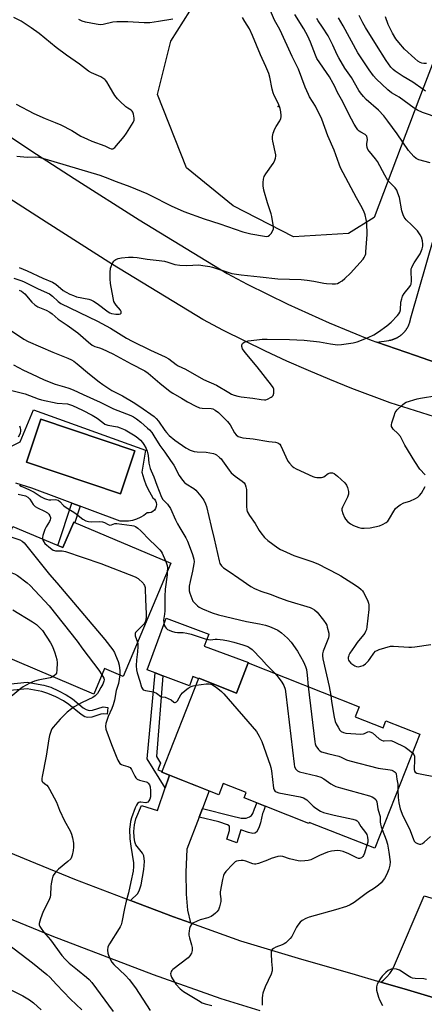
# Model space of a CAD drawing. Units: inches. Extents: x 1249763 to 1255763, y 501455 to 505455.
# Drawn here: x 1252358 to 1252530, y 502440 to 502858 of the extents above; entities that cross this region are included whole.
import ezdxf

# ---------------------------------------------------------------- set-up
doc = ezdxf.new("R2010")
doc.units = ezdxf.units.IN
doc.header["$MEASUREMENT"] = 0
for name, color, linetype in [('BLDG-Footprint', 5, 'Continuous'), ('CULTRL-Pad', 6, 'Continuous'), ('CULTRL-Swimming Pool in Ground', 4, 'Continuous'), ('ELEV-Spot Elevation', 7, 'Continuous'), ('NTRL-Trees', 3, 'Continuous'), ('TRANS-Driveway', 251, 'Continuous'), ('TRANS-Non Street Sidewalk', 7, 'Continuous'), ('TRANS-Road', 130, 'Continuous'), ('Undefined', 1, 'Continuous')]:
    doc.layers.add(name, color=color, linetype=linetype)

msp = doc.modelspace()

# ---------------------------------------------------------------- linework, layer by layer
at = {"layer": 'BLDG-Footprint'}
for points, elevation in [([(1252380.97, 502644.63), (1252422.18, 502627.19), (1252401.88, 502579.23), (1252394.08, 502582.53), (1252389.51, 502571.72), (1252339.6, 502592.84), (1252334.61, 502581.04), (1252307.72, 502592.41), (1252329.31, 502643.44), (1252351.48, 502634.06), (1252355.19, 502642.82), (1252376.41, 502633.84)], 344.34), ([(1252454.95, 502584.9), (1252502, 502566.35), (1252500.33, 502562.13), (1252512.19, 502557.45), (1252513.33, 502560.33), (1252527.7, 502554.67), (1252508.64, 502506.33), (1252480.85, 502517.29), (1252480.67, 502516.84), (1252453.21, 502527.67), (1252454.12, 502529.98), (1252444.38, 502533.81), (1252442.5, 502529.05), (1252418.34, 502538.58), (1252434.06, 502578.43), (1252449.93, 502572.17)], 360.8)]:
    msp.add_lwpolyline(points, close=True, dxfattribs=dict(at, elevation=elevation))
at = {"layer": 'CULTRL-Pad'}
msp.add_lwpolyline([(1252455.04, 502585.04), (1252454.98, 502584.89), (1252454.95, 502584.9), (1252449.93, 502572.17), (1252434.06, 502578.43), (1252433.96, 502578.19), (1252431.49, 502579.11), (1252430.05, 502575.25), (1252418.7, 502579.49), (1252415.51, 502580.68), (1252412.05, 502581.97), (1252420.24, 502603.9), (1252438.24, 502597.18), (1252436.32, 502592.03)], close=True, dxfattribs=at)
msp.add_polyline3d([(1252350.48, 502674.82, 0), (1252358.32, 502678.65, 0), (1252363.89, 502692.23, 0), (1252411.42, 502675.17, 0), (1252409.85, 502665.77, 0), (1252410.68, 502662.93, 0), (1252411.75, 502660.17, 0), (1252413.04, 502657.51, 0), (1252414.55, 502654.97, 0), (1252415.19, 502654.4, 0), (1252415.67, 502653.7, 0), (1252415.97, 502652.9, 0), (1252416.08, 502652.06, 0), (1252415.97, 502651.21, 0), (1252415.67, 502650.41, 0), (1252415.19, 502649.71, 0), (1252414.55, 502649.14, 0), (1252413.79, 502648.74, 0), (1252412.97, 502648.54, 0), (1252412.11, 502648.53, 0), (1252410.71, 502647.47, 0), (1252409.18, 502646.58, 0), (1252407.57, 502645.87, 0), (1252405.88, 502645.36, 0), (1252404.14, 502645.05, 0), (1252402.39, 502644.95, 0), (1252400.62, 502645.05, 0), (1252363.19, 502658.98, 0), (1252356.4, 502661.07, 0)], dxfattribs=at)
msp.add_polyline3d([(1252406.94, 502674.81, 0), (1252367.02, 502688.23, 0), (1252360.88, 502669.96, 0), (1252400.8, 502656.54, 0)], close=True, dxfattribs=at)
at = {"layer": 'CULTRL-Swimming Pool in Ground'}
msp.add_lwpolyline([(1252406.94, 502674.81), (1252400.8, 502656.54), (1252360.88, 502669.96), (1252367.02, 502688.23)], close=True, dxfattribs=at)
at = {"layer": 'ELEV-Spot Elevation'}
msp.add_point((1252467.68, 502820.76, 324.07), dxfattribs=at)
at = {"layer": 'NTRL-Trees'}
msp.add_lwpolyline([(1252548.11, 502877.87), (1252527.28, 502823.7), (1252508.41, 502773.75), (1252497.47, 502766.98), (1252474.11, 502765.49), (1252448.63, 502778.7), (1252428.81, 502794.75), (1252416.54, 502825.89), (1252422.2, 502848.54), (1252438.25, 502874.02)], dxfattribs=at)
at = {"layer": 'TRANS-Driveway'}
msp.add_lwpolyline([(1252435.6, 502523.25), (1252434.2, 502519.6), (1252429, 502506.03), (1252428.58, 502496.2), (1252428.67, 502486.89), (1252429.21, 502480.06), (1252430.49, 502474.72), (1252423.3, 502477.28), (1252405, 502484.24), (1252408.13, 502487.25), (1252408.92, 502488.67), (1252409.61, 502490.83), (1252410.72, 502497.29), (1252411.02, 502500.81), (1252410.76, 502503.17), (1252410.07, 502504.35), (1252407.3, 502507.79), (1252406.85, 502509.09), (1252406.56, 502511.03), (1252406.49, 502513.45), (1252406.68, 502516.32), (1252407.36, 502518.85), (1252409.77, 502524.55), (1252416.57, 502522.38), (1252419.8, 502532.03), (1252421.31, 502536.56), (1252421.56, 502537.31), (1252438.44, 502530.65)], close=True, dxfattribs=at)
at = {"layer": 'TRANS-Non Street Sidewalk'}
for points in [[(1252383.67, 502651.36), (1252381.41, 502644.44), (1252380.97, 502644.63), (1252376.41, 502633.84), (1252374.29, 502634.74), (1252380.14, 502652.67)], [(1252421.56, 502537.31), (1252421.31, 502536.56), (1252419.8, 502532.03), (1252412.08, 502544.26), (1252415.51, 502580.68), (1252418.7, 502579.49), (1252416.1, 502545.23), (1252417.81, 502542.49), (1252416.71, 502539.55), (1252418.47, 502538.89), (1252418.34, 502538.58)], [(1252434.2, 502519.6), (1252435.6, 502523.25), (1252447.93, 502520.15), (1252451.94, 502519.17), (1252454.11, 502519.13), (1252455.45, 502519.63), (1252456.34, 502520.22), (1252456.91, 502521.08), (1252457.69, 502523.09), (1252458.05, 502524.11), (1252458.58, 502525.55), (1252462.11, 502524.16), (1252461.69, 502522.75), (1252461.28, 502521.61), (1252461.07, 502521.06), (1252460.19, 502517.09), (1252459.54, 502515.06), (1252458.47, 502513.22), (1252457.75, 502512.71), (1252456.97, 502512.62), (1252455.09, 502513.05), (1252451.83, 502514.18), (1252450.08, 502508.61), (1252445.87, 502510.18), (1252447, 502513.84), (1252447.03, 502515.39), (1252446.84, 502515.81), (1252446.19, 502516.31), (1252442.55, 502517.5)]]:
    msp.add_lwpolyline(points, close=True, dxfattribs=at)
msp.add_lwpolyline([(1252352.99, 502575.97), (1252361.27, 502576.77), (1252368.3, 502575.56), (1252371.22, 502574.6), (1252374.53, 502573.16), (1252377.75, 502571.46), (1252380.4, 502569.73), (1252384.99, 502565.94), (1252386.28, 502565.17), (1252387.46, 502564.8), (1252388.87, 502564.96), (1252393.5, 502566.28), (1252395.45, 502566.09), (1252395.17, 502563.26), (1252393.71, 502563.4), (1252392.45, 502563.16), (1252388.66, 502561.96), (1252386.88, 502561.73), (1252385.72, 502562.07), (1252384.13, 502563), (1252378.96, 502567.27), (1252376.58, 502568.82), (1252373.36, 502570.53), (1252370.05, 502571.97), (1252367.42, 502572.82), (1252361.17, 502573.9), (1252351.25, 502572.94)], dxfattribs=at)
at = {"layer": 'TRANS-Road'}
for points in [[(1252349.49, 502810.89), (1252365.26, 502800.53), (1252381.1, 502790.25), (1252408.72, 502772.7), (1252446.05, 502750.03), (1252454.55, 502745.54), (1252463.14, 502741.2), (1252471.79, 502737.01), (1252480.52, 502732.97), (1252489.32, 502729.08), (1252498.18, 502725.35), (1252507.1, 502721.77), (1252509.5, 502720.86), (1252525.95, 502715.21), (1252537.7, 502711.18)], [(1252536.68, 502688.43), (1252525.89, 502691.72), (1252515.17, 502695.21), (1252498.86, 502701.3), (1252489.63, 502705), (1252480.47, 502708.86), (1252471.37, 502712.88), (1252462.35, 502717.07), (1252453.4, 502721.4), (1252444.53, 502725.89), (1252435.74, 502730.54), (1252397.36, 502753.85), (1252369.29, 502771.69), (1252353.4, 502781.99)], [(1252537.7, 502711.18), (1252525.95, 502715.21), (1252509.5, 502720.86), (1252514.63, 502721.66), (1252514.82, 502721.69), (1252515.01, 502721.73), (1252515.19, 502721.76), (1252515.38, 502721.8), (1252515.57, 502721.85), (1252515.75, 502721.89), (1252515.94, 502721.94), (1252516.12, 502722), (1252516.3, 502722.05), (1252516.49, 502722.11), (1252516.67, 502722.18), (1252516.85, 502722.24), (1252517.03, 502722.31), (1252517.21, 502722.38), (1252517.38, 502722.46), (1252517.56, 502722.54), (1252517.73, 502722.62), (1252517.9, 502722.7), (1252518.07, 502722.79), (1252518.24, 502722.88), (1252518.41, 502722.97), (1252518.57, 502723.07), (1252518.74, 502723.17), (1252518.9, 502723.27), (1252519.06, 502723.37), (1252519.22, 502723.48), (1252519.38, 502723.59), (1252519.53, 502723.71), (1252519.69, 502723.82), (1252519.84, 502723.94), (1252519.98, 502724.06), (1252520.13, 502724.18), (1252520.28, 502724.31), (1252520.42, 502724.44), (1252520.56, 502724.57), (1252520.7, 502724.7), (1252520.83, 502724.84), (1252520.96, 502724.98), (1252521.09, 502725.12), (1252521.22, 502725.26), (1252521.35, 502725.41), (1252521.47, 502725.55), (1252521.59, 502725.7), (1252521.71, 502725.85), (1252521.82, 502726.01), (1252521.93, 502726.16), (1252522.05, 502726.32), (1252522.15, 502726.48), (1252522.26, 502726.64), (1252522.36, 502726.8), (1252522.46, 502726.97), (1252522.55, 502727.13), (1252522.64, 502727.3), (1252522.73, 502727.47), (1252522.82, 502727.64), (1252522.9, 502727.81), (1252522.98, 502727.99), (1252523.06, 502728.16), (1252523.14, 502728.34), (1252523.21, 502728.52), (1252523.28, 502728.7), (1252523.34, 502728.88), (1252523.4, 502729.06), (1252523.46, 502729.24), (1252523.52, 502729.42), (1252523.57, 502729.61), (1252523.62, 502729.79), (1252523.67, 502729.98), (1252523.71, 502730.17), (1252523.75, 502730.35), (1252523.78, 502730.54), (1252523.82, 502730.73), (1252523.85, 502730.92), (1252523.87, 502731.11), (1252523.88, 502731.17), (1252533.89, 502766.06)], [(1252343.49, 502508.85), (1252362.33, 502500.98), (1252381.25, 502493.28), (1252405, 502484.24), (1252423.3, 502477.28), (1252430.49, 502474.72), (1252451.71, 502467.17), (1252477.55, 502459.3), (1252498.94, 502453.24), (1252511.24, 502449.65), (1252522.58, 502446.34), (1252533.88, 502442.97)], [(1252533.88, 502442.97), (1252522.58, 502446.34), (1252511.24, 502449.65), (1252512.28, 502450.42), (1252513.74, 502451.8), (1252515.02, 502453.34), (1252516.12, 502455.02), (1252517.01, 502456.82), (1252529.55, 502486.24), (1252538.6, 502483.46)], [(1252460.02, 502437.46), (1252443.5, 502442.48), (1252414.85, 502452.67), (1252371.77, 502469.07), (1252352.95, 502476.82)]]:
    msp.add_lwpolyline(points, dxfattribs=at)
at = {"layer": 'Undefined'}
for points, elevation in [([(1252357.87, 502752.47), (1252361.26, 502751.08), (1252367.86, 502748.03), (1252372.01, 502746.31), (1252373.34, 502745.46), (1252376.53, 502742.81), (1252377.77, 502742.05), (1252379.32, 502741.26), (1252380.9, 502740.6), (1252382.22, 502740.15), (1252387.44, 502739.05), (1252388.28, 502738.77), (1252389.36, 502738.28), (1252390.85, 502737.34), (1252395.51, 502733.75), (1252396.26, 502733.3), (1252397.04, 502732.99), (1252398.81, 502732.7), (1252400.24, 502732.7), (1252400.79, 502732.91), (1252401.04, 502733.2), (1252401.16, 502733.56), (1252401.13, 502733.94), (1252400.87, 502734.46), (1252399.01, 502736.52), (1252398.4, 502737.43), (1252398.05, 502738.18), (1252397.69, 502739.61), (1252396.56, 502745.75), (1252396.39, 502747.8), (1252396.45, 502750.45), (1252396.58, 502752.2), (1252396.79, 502753.02), (1252397.28, 502754.04), (1252398.05, 502755.22), (1252398.41, 502755.63), (1252398.82, 502755.95), (1252399.79, 502756.35), (1252401.26, 502756.61), (1252404.23, 502756.91), (1252406.21, 502756.9), (1252407.9, 502756.79), (1252412.11, 502756.08), (1252417.16, 502755.56), (1252419.48, 502755.19), (1252420.91, 502754.86), (1252423.92, 502753.82), (1252425.95, 502753.49), (1252428.87, 502753.45), (1252433.96, 502753.6), (1252435.72, 502753.42), (1252438.64, 502752.94), (1252439.8, 502752.68), (1252448.05, 502750.03), (1252452.01, 502749.36), (1252460.02, 502748.57), (1252467.48, 502747.73), (1252477.36, 502747.39), (1252480.02, 502747.23), (1252482.73, 502746.81), (1252486.99, 502745.87), (1252488.15, 502745.7), (1252490.51, 502745.6), (1252491.97, 502745.62), (1252492.81, 502745.77), (1252493.58, 502746.12), (1252494.79, 502746.92), (1252495.95, 502747.83), (1252498.28, 502750.16), (1252503.68, 502756.09), (1252504.19, 502756.8), (1252504.56, 502757.57), (1252504.79, 502758.39), (1252504.91, 502759.23), (1252505.42, 502766.59), (1252505.28, 502771.44), (1252505.03, 502772.85), (1252504.53, 502774.8), (1252503.93, 502776.42), (1252502.78, 502778.79), (1252500.93, 502782.11), (1252494.15, 502794.83), (1252493.53, 502796.36), (1252491.38, 502802.34), (1252488.79, 502808.36), (1252486.16, 502815.38), (1252483.43, 502820.95), (1252481.02, 502824.91), (1252480.5, 502825.92), (1252479.18, 502829.04), (1252476.24, 502836.61), (1252473.64, 502842.01), (1252468.56, 502853.16), (1252467.87, 502854.43), (1252466.08, 502857.31), (1252464.47, 502861.31)], 326), ([(1252355.55, 502747.98), (1252358.93, 502746.94), (1252360.03, 502746.51), (1252365.92, 502743.53), (1252370.67, 502741.35), (1252372.01, 502740.43), (1252374.31, 502738.11), (1252375.47, 502737.29), (1252391, 502729.85), (1252396.55, 502726.78), (1252403.39, 502722.62), (1252405.82, 502721.26), (1252413.53, 502717.54), (1252419.81, 502714.69), (1252421.28, 502713.8), (1252424.42, 502711.45), (1252425.28, 502710.9), (1252428.32, 502709.48), (1252436.02, 502705.05), (1252441.58, 502702.71), (1252446.71, 502699.5), (1252447.94, 502698.87), (1252449, 502698.48), (1252450.62, 502698.02), (1252452, 502697.73), (1252456.98, 502697.16), (1252460.46, 502696.54), (1252461.83, 502696.46), (1252462.37, 502696.51), (1252463.2, 502696.75), (1252464.76, 502697.55), (1252465.19, 502697.89), (1252465.51, 502698.31), (1252465.82, 502699.33), (1252465.9, 502700.15), (1252465.8, 502700.95), (1252465.5, 502701.69), (1252464.9, 502702.64), (1252458.74, 502710.37), (1252453.73, 502716.44), (1252452.59, 502718.01), (1252452.22, 502719.01), (1252452.23, 502719.75), (1252452.56, 502720.32), (1252453.3, 502720.91), (1252454.11, 502721.21), (1252454.98, 502721.4), (1252458.69, 502721.92), (1252460.93, 502722.15), (1252462.94, 502722.18), (1252472.49, 502722.07), (1252478.76, 502721.73), (1252485.14, 502720.97), (1252489.88, 502720.13), (1252492.84, 502719.79), (1252494.58, 502719.89), (1252499.46, 502720.58), (1252501.14, 502721.06), (1252505.77, 502722.86), (1252508.17, 502724.06), (1252510.25, 502725.22), (1252513.81, 502727.87), (1252515.65, 502729.35), (1252518.29, 502732.19), (1252518.84, 502732.87), (1252519.29, 502733.6), (1252519.54, 502734.66), (1252519.74, 502737.83), (1252520.07, 502739.25), (1252520.45, 502740.35), (1252521.16, 502741.57), (1252523.54, 502744.42), (1252523.84, 502744.88), (1252524.1, 502745.53), (1252524.22, 502746.89), (1252524.03, 502751.06), (1252524.13, 502751.93), (1252524.28, 502752.49), (1252524.63, 502753.29), (1252525.37, 502754.57), (1252527.84, 502758.28), (1252528.22, 502759.07), (1252528.69, 502760.45), (1252528.96, 502761.58), (1252529.03, 502762.42), (1252528.83, 502763.78), (1252528.4, 502765.39), (1252527.92, 502766.4), (1252526.72, 502768.02), (1252524.4, 502770.48), (1252521.97, 502772.79), (1252521.12, 502773.86), (1252520.67, 502774.9), (1252520.17, 502776.55), (1252519.08, 502782.16), (1252518.47, 502784.06), (1252517.92, 502785.36), (1252517.24, 502786.28), (1252515.16, 502788.36), (1252514.23, 502789.46), (1252512.89, 502791.73), (1252509.84, 502797.48), (1252509.01, 502798.66), (1252506.42, 502801.7), (1252505.76, 502802.61), (1252505.42, 502803.35), (1252505.2, 502804.41), (1252505.2, 502804.94), (1252505.51, 502806.75), (1252505.46, 502807.5), (1252505.25, 502808.18), (1252504.97, 502808.56), (1252504.54, 502808.9), (1252502.71, 502809.84), (1252502.04, 502810.28), (1252501.5, 502810.83), (1252500.84, 502811.75), (1252499.95, 502813.26), (1252497.7, 502817.5), (1252495.04, 502822.82), (1252492.89, 502826.67), (1252491.54, 502829.59), (1252491, 502830.59), (1252489.37, 502833.29), (1252484.1, 502841.08), (1252483.43, 502842.57), (1252481.42, 502848.01), (1252480.19, 502850.66), (1252478.55, 502853.64), (1252474.69, 502859.73)], 328), ([(1252356.51, 502821.84), (1252364.12, 502817.83), (1252368.86, 502815.67), (1252373.07, 502814.06), (1252375.47, 502813.01), (1252380.2, 502810.59), (1252384.05, 502808.23), (1252386.75, 502806.94), (1252388.66, 502806.13), (1252394.13, 502804.17), (1252396.15, 502803.14), (1252396.86, 502802.89), (1252397.51, 502802.87), (1252397.94, 502803.08), (1252398.35, 502803.42), (1252402.38, 502808.04), (1252403.41, 502809.45), (1252406.19, 502813.97), (1252406.59, 502815.01), (1252406.6, 502815.85), (1252406.27, 502817.56), (1252406, 502818.36), (1252405.76, 502818.83), (1252405.3, 502819.27), (1252403.99, 502820.02), (1252403.1, 502820.71), (1252400.58, 502823.02), (1252399.57, 502824.08), (1252398.47, 502825.46), (1252397.55, 502826.87), (1252396.02, 502829.6), (1252395, 502831.26), (1252394.5, 502831.91), (1252394.1, 502832.28), (1252392.42, 502833.3), (1252388.45, 502835.05), (1252387.22, 502835.74), (1252383.38, 502838.75), (1252377.87, 502842.56), (1252373.5, 502845.82), (1252366.31, 502851.69), (1252362.89, 502854.11), (1252358.69, 502856.92), (1252355.55, 502858.57)], 322), ([(1252356.92, 502799.66), (1252361.18, 502799.3), (1252364.82, 502799.41), (1252366.25, 502799.25), (1252368.79, 502798.58), (1252392.08, 502791.66), (1252394.36, 502790.82), (1252399.02, 502788.92), (1252404.8, 502786.85), (1252412.04, 502783.86), (1252413.39, 502783.23), (1252422.33, 502778.62), (1252427.72, 502776.28), (1252436.3, 502773.18), (1252442.88, 502771.05), (1252452.65, 502767.64), (1252456.05, 502766.81), (1252461.93, 502765.8), (1252462.72, 502765.72), (1252463.39, 502765.81), (1252463.99, 502766.18), (1252464.67, 502767), (1252465.26, 502767.94), (1252465.66, 502768.94), (1252465.7, 502769.8), (1252464.99, 502774.22), (1252464.7, 502775.35), (1252463.14, 502779.89), (1252461.66, 502785.36), (1252461.28, 502787.1), (1252461.25, 502788.55), (1252461.42, 502789.98), (1252461.75, 502791.06), (1252462.5, 502792.3), (1252465.57, 502796.62), (1252466.1, 502797.63), (1252466.54, 502798.95), (1252466.66, 502799.76), (1252466.63, 502800.28), (1252465.34, 502806.09), (1252465.22, 502806.94), (1252465.25, 502808.07), (1252465.53, 502809.44), (1252466.2, 502811.28), (1252466.75, 502812.3), (1252468.32, 502814.77), (1252468.79, 502815.73), (1252468.94, 502816.4), (1252468.97, 502816.93), (1252468.84, 502818.56), (1252468.51, 502819.96), (1252467.83, 502821.88), (1252465.94, 502825.47), (1252465.51, 502826.53), (1252465.11, 502828.15), (1252464.11, 502833.19), (1252463.64, 502834.83), (1252462.45, 502837.72), (1252460.23, 502842.7), (1252456.85, 502850.94), (1252455.46, 502853.76), (1252453.52, 502856.8), (1252452.5, 502858.57)], 324), ([(1252423.06, 502857.79), (1252416.96, 502856.75), (1252413.25, 502856.28), (1252410.88, 502856.21), (1252403.87, 502856.64), (1252399.26, 502856.66), (1252397.61, 502856.47), (1252393.47, 502855.52), (1252392.18, 502855.4), (1252390.5, 502855.62), (1252385.9, 502856.58), (1252384.57, 502857.01), (1252383.12, 502857.7)], 324), ([(1252532.14, 502796.84), (1252527.37, 502798.23), (1252526.21, 502798.8), (1252525.16, 502799.6), (1252524.02, 502800.85), (1252522.96, 502802.18), (1252518.13, 502809.22), (1252514.23, 502814.6), (1252512.43, 502816.88), (1252510.24, 502819.18), (1252504.94, 502823.76), (1252503.79, 502825.02), (1252502.53, 502826.57), (1252501.92, 502827.5), (1252498.74, 502833.09), (1252495.99, 502837.06), (1252493.41, 502841.44), (1252492.71, 502842.75), (1252490.84, 502846.77), (1252488.84, 502850.67), (1252486.46, 502854.46), (1252484.64, 502857.03), (1252484.02, 502858.02)], 330), ([(1252535.87, 502815.89), (1252528.87, 502818.28), (1252526.76, 502819.18), (1252525.31, 502820.12), (1252519.03, 502824.78), (1252518.03, 502825.37), (1252515.66, 502826.6), (1252514.11, 502827.86), (1252509.18, 502832.49), (1252508.08, 502833.79), (1252506.21, 502836.3), (1252503.36, 502840.52), (1252501.45, 502843.54), (1252495.2, 502854.98), (1252493.22, 502858.38)], 332), ([(1252530.08, 502827.33), (1252529.14, 502827.95), (1252524.83, 502831.07), (1252520.69, 502833.5), (1252517.24, 502835.74), (1252516.4, 502836.49), (1252515.45, 502837.52), (1252513.51, 502840.26), (1252509.33, 502846.72), (1252504.68, 502854.27), (1252503.62, 502856.18), (1252502.05, 502859.33)], 334), ([(1252530.5, 502838.94), (1252529.39, 502839.03), (1252528.62, 502839.18), (1252527.87, 502839.46), (1252526.92, 502839.97), (1252525.58, 502841.07), (1252521.25, 502845.15), (1252518.77, 502847.92), (1252517.58, 502849.53), (1252516.12, 502851.93), (1252514.34, 502855.56), (1252513.14, 502858.79)], 336), ([(1252357.9, 502742.93), (1252358.9, 502742.49), (1252360.27, 502741.41), (1252363.19, 502737.81), (1252364.5, 502736.65), (1252365.72, 502735.89), (1252369.36, 502734.51), (1252370.89, 502733.6), (1252371.84, 502732.88), (1252374.36, 502730.67), (1252378.22, 502728.07), (1252382.68, 502724.78), (1252387.29, 502720.83), (1252388.79, 502719.65), (1252389.88, 502719.06), (1252391.87, 502718.51), (1252392.97, 502718.09), (1252397.52, 502715.95), (1252405.27, 502711.7), (1252411.1, 502708.72), (1252412.48, 502707.74), (1252417.47, 502703.53), (1252421.92, 502699.99), (1252423, 502699.27), (1252426.61, 502697.21), (1252429.17, 502695.59), (1252432.71, 502693.69), (1252434.28, 502693.04), (1252435.39, 502692.88), (1252439.27, 502692.73), (1252440.01, 502692.56), (1252440.99, 502692.11), (1252442.36, 502691.02), (1252446.16, 502687.27), (1252447.3, 502685.78), (1252449.2, 502682.43), (1252449.88, 502681.61), (1252450.69, 502680.95), (1252451.66, 502680.56), (1252452.71, 502680.33), (1252457.1, 502679.96), (1252463.76, 502678.81), (1252466.54, 502678.54), (1252467.54, 502678.25), (1252468.36, 502677.61), (1252468.85, 502676.93), (1252470.9, 502672.26), (1252471.82, 502670.48), (1252472.49, 502669.58), (1252473.64, 502668.36), (1252474.28, 502667.82), (1252475.28, 502667.24), (1252482.43, 502663.93), (1252483.25, 502663.66), (1252484.09, 502663.52), (1252485.21, 502663.46), (1252486.04, 502663.5), (1252486.57, 502663.62), (1252487.06, 502663.85), (1252488.93, 502665.16), (1252489.67, 502665.51), (1252490.16, 502665.56), (1252490.64, 502665.49), (1252491.38, 502665.16), (1252492.76, 502664.04), (1252495.89, 502661.24), (1252496.59, 502660.32), (1252497.02, 502659.24), (1252497.45, 502657.55), (1252497.51, 502656.99), (1252497.46, 502656.45), (1252497, 502655.15), (1252494.94, 502650.98), (1252494.69, 502650.17), (1252494.67, 502649.63), (1252495.05, 502648.26), (1252495.75, 502646.63), (1252496.17, 502645.86), (1252497.06, 502644.85), (1252498.37, 502643.87), (1252499.64, 502643.17), (1252501.84, 502642.27), (1252502.97, 502642), (1252504.13, 502641.98), (1252506.73, 502642.23), (1252510.64, 502643.09), (1252511.98, 502643.55), (1252513.45, 502644.44), (1252514.11, 502644.97), (1252514.48, 502645.39), (1252514.93, 502646.08), (1252516.65, 502649.29), (1252517.46, 502650.36), (1252518.23, 502651.13), (1252519.45, 502651.97), (1252521.01, 502652.83), (1252523.44, 502653.54), (1252525.84, 502654.61), (1252526.84, 502655.18), (1252527.62, 502655.84), (1252528.42, 502656.93), (1252529.98, 502659.73)], 330), ([(1252354.2, 502725.98), (1252359.86, 502722.19), (1252361.63, 502721.13), (1252372.14, 502716.58), (1252378.51, 502714.11), (1252380.04, 502713.38), (1252381.03, 502712.77), (1252382.42, 502711.71), (1252387.67, 502707.27), (1252391.7, 502704.1), (1252393.33, 502702.91), (1252397.17, 502700.37), (1252401.7, 502698.14), (1252406.13, 502695.5), (1252409.01, 502693.6), (1252415.06, 502689.31), (1252415.96, 502688.55), (1252416.96, 502687.46), (1252419.62, 502683.45), (1252420.33, 502682.58), (1252421.5, 502681.36), (1252423.89, 502679.41), (1252428.54, 502676.07), (1252430.4, 502675.16), (1252432.09, 502674.58), (1252433.26, 502674.43), (1252437.15, 502674.23), (1252440.19, 502673.65), (1252440.97, 502673.37), (1252441.46, 502673.1), (1252442.82, 502672.04), (1252443.44, 502671.45), (1252444.12, 502670.63), (1252446.83, 502666.6), (1252447.7, 502665.5), (1252449.37, 502664.04), (1252452.35, 502661.99), (1252453.19, 502661.19), (1252453.68, 502660.51), (1252454.02, 502659.53), (1252454.17, 502658.48), (1252454.19, 502651.27), (1252454.32, 502649.83), (1252454.56, 502649.05), (1252455.45, 502647.4), (1252457.89, 502644), (1252459.64, 502641.05), (1252460.28, 502640.1), (1252461.89, 502638.07), (1252463.25, 502636.85), (1252467.49, 502633.75), (1252468.6, 502633.03), (1252469.59, 502632.51), (1252474.36, 502630.42), (1252481.95, 502627.85), (1252484.51, 502626.86), (1252492.94, 502622.52), (1252494.18, 502621.83), (1252498.94, 502618.91), (1252501.79, 502616.99), (1252502.9, 502616.11), (1252503.44, 502615.46), (1252503.9, 502614.72), (1252505.14, 502612.39), (1252505.75, 502611.06), (1252505.96, 502610.28), (1252506.08, 502609.48), (1252506.14, 502608.41), (1252506.1, 502607.54), (1252505.29, 502600.27), (1252505.07, 502599.13), (1252504.77, 502598.3), (1252504.37, 502597.51), (1252503.86, 502596.78), (1252501.19, 502593.53), (1252499.98, 502591.89), (1252498.07, 502589.02), (1252497.67, 502588.26), (1252497.48, 502587.71), (1252497.37, 502587.16), (1252497.36, 502586.61), (1252497.48, 502586.13), (1252497.73, 502585.68), (1252498.53, 502584.87), (1252500.17, 502583.67), (1252500.93, 502583.34), (1252501.71, 502583.3), (1252502.78, 502583.5), (1252503.66, 502583.85), (1252504.77, 502584.6), (1252506.03, 502585.77), (1252506.73, 502586.73), (1252508.19, 502588.99), (1252508.95, 502589.84), (1252509.68, 502590.24), (1252510.49, 502590.55), (1252515.27, 502591.97), (1252515.83, 502592.07), (1252516.62, 502592.08), (1252523.08, 502591.58), (1252524.22, 502591.6), (1252525.62, 502591.75), (1252532.4, 502592.74)], 332), ([(1252355.46, 502711.27), (1252359.67, 502709.03), (1252363.01, 502707.45), (1252368.48, 502704.98), (1252373.1, 502703.04), (1252377.02, 502702.02), (1252378.88, 502701.4), (1252380.74, 502700.66), (1252385.03, 502698.77), (1252392.19, 502695.48), (1252397.81, 502692.63), (1252405.21, 502689.85), (1252406.26, 502689.3), (1252407.64, 502688.34), (1252409.38, 502686.97), (1252412.27, 502684.48), (1252413.1, 502683.66), (1252414.03, 502682.53), (1252414.97, 502681.12), (1252417.43, 502677.03), (1252419.55, 502674.28), (1252421.97, 502670.69), (1252423.43, 502668.68), (1252425.65, 502664.41), (1252427.05, 502662.4), (1252428.01, 502661.34), (1252428.65, 502660.78), (1252431.84, 502658.8), (1252432.75, 502658.09), (1252434.88, 502655.62), (1252436.1, 502653.94), (1252436.89, 502652.34), (1252437.28, 502651.21), (1252439.19, 502642.73), (1252440.55, 502637.49), (1252442.62, 502628.13), (1252442.98, 502627), (1252443.58, 502626.04), (1252444.45, 502625.3), (1252446.92, 502623.71), (1252450.92, 502620.85), (1252456.06, 502617.35), (1252457.58, 502616.45), (1252460.34, 502615.38), (1252464.22, 502614.1), (1252468.27, 502612.45), (1252471.75, 502611.18), (1252481.26, 502608.37), (1252482.06, 502608.01), (1252483.06, 502607.42), (1252484.16, 502606.49), (1252486.88, 502603.07), (1252487.88, 502601.65), (1252488.24, 502600.88), (1252488.51, 502600.06), (1252489.14, 502597.54), (1252489.18, 502596.49), (1252489.01, 502595.52), (1252486.77, 502589.85), (1252486.5, 502588.75), (1252486.47, 502587.96), (1252486.65, 502586.59), (1252489.34, 502574.9), (1252489.97, 502571.09)], 334), ([(1252350.75, 502701.45), (1252360.38, 502699.03), (1252365.95, 502696.89), (1252367.36, 502696.45), (1252374.02, 502695.05), (1252378.36, 502694.68), (1252380.41, 502694.08), (1252384.66, 502692.11), (1252388.84, 502689.95), (1252390.92, 502688.63), (1252393.28, 502686.77), (1252394.17, 502686.19), (1252395.48, 502685.76), (1252399.53, 502685), (1252400.62, 502684.63), (1252402.74, 502683.7), (1252407.01, 502681.14), (1252408.19, 502680.31), (1252409.23, 502679.39), (1252410.08, 502678.39), (1252410.7, 502677.48), (1252411.67, 502675.76), (1252412.12, 502674.72), (1252412.58, 502672.85), (1252412.84, 502669.53), (1252413.37, 502667.35), (1252413.76, 502666.3), (1252414.97, 502663.81), (1252416.2, 502660.26), (1252418.17, 502655.14), (1252418.76, 502654.2), (1252420.79, 502652.22), (1252422.06, 502650.33), (1252424.16, 502645.53), (1252424.95, 502643.94), (1252425.93, 502642.14), (1252428.45, 502637.95), (1252429.25, 502636.49), (1252429.99, 502634.73), (1252431.39, 502630.88), (1252431.93, 502628.84), (1252432, 502627.73), (1252431.96, 502626.89), (1252431.4, 502623.85), (1252430.35, 502619.46), (1252429.98, 502617.43), (1252429.87, 502616.27), (1252429.93, 502615.47), (1252430.19, 502614.45), (1252431, 502612.18), (1252431.5, 502611.14), (1252432.44, 502610.05), (1252433.53, 502609.06), (1252434.23, 502608.54), (1252435.54, 502607.86), (1252439.63, 502606.13), (1252442.43, 502605.29), (1252454.31, 502602.5), (1252459.71, 502601.55), (1252462.33, 502600.99), (1252464.02, 502600.4), (1252465.94, 502599.56), (1252467.52, 502598.76), (1252469.14, 502597.74), (1252471.65, 502595.45), (1252473.2, 502593.77), (1252475.93, 502589.88), (1252478.46, 502585.36), (1252479.32, 502583.46), (1252479.69, 502582.16), (1252480.02, 502579.76), (1252480.43, 502574.86)], 336), ([(1252529.99, 502664.59), (1252527.8, 502667.06), (1252525.65, 502670.25), (1252521.35, 502677.18), (1252519.56, 502680.86), (1252518.47, 502682.22), (1252516.46, 502684.02), (1252515.98, 502684.66), (1252515.76, 502685.11), (1252515.67, 502685.86), (1252515.83, 502686.67), (1252516.8, 502689.69), (1252517.33, 502691.02), (1252518.15, 502692.15), (1252520.34, 502694.38), (1252521.22, 502695.06), (1252522.01, 502695.43), (1252526.58, 502696.82), (1252528.01, 502697.19), (1252534.91, 502698.27)], 330), ([(1252357.99, 502685.39), (1252358.27, 502684.61), (1252358.43, 502683.79), (1252358.45, 502683.24), (1252358.22, 502682.22), (1252357.48, 502680.58)], 338), ([(1252357.39, 502656.46), (1252360.48, 502655.7), (1252361.5, 502655.21), (1252362.31, 502654.37), (1252363.83, 502652.06), (1252364.65, 502651.24), (1252365.66, 502650.65), (1252368.64, 502649.29), (1252369.82, 502648.53), (1252370.42, 502647.98), (1252370.82, 502647.34), (1252371.06, 502646.63), (1252371.13, 502646.15), (1252371.04, 502645.52), (1252370.74, 502644.8), (1252369.27, 502642.56), (1252368.72, 502641.5), (1252367.86, 502638.96), (1252367.69, 502638.11), (1252367.7, 502637.52)], 340), ([(1252358, 502660.26), (1252358.75, 502659.87), (1252360.72, 502659.06), (1252362.28, 502658.24), (1252364.27, 502657.33), (1252367.16, 502655.38), (1252368.63, 502654.56), (1252369.4, 502654.29), (1252370.45, 502654.09), (1252371.28, 502654.05), (1252373.31, 502654.18), (1252373.82, 502654.1), (1252374.37, 502653.9), (1252375.06, 502653.4), (1252376.68, 502651.69), (1252377.34, 502651.11), (1252381.43, 502648.57), (1252384.8, 502645.87), (1252386.08, 502645.19), (1252387.22, 502644.91), (1252388.7, 502644.77), (1252392.08, 502644.87), (1252393.17, 502644.78), (1252393.98, 502644.5), (1252395.63, 502643.56), (1252396.33, 502643.36), (1252397.01, 502643.48), (1252398.43, 502644), (1252399.3, 502644.07), (1252405.61, 502643.19), (1252406.43, 502643.01), (1252407.2, 502642.71), (1252408.12, 502642.09), (1252409.42, 502640.97), (1252413.22, 502636.89), (1252415.53, 502634.86), (1252417.49, 502632.86), (1252418, 502632.2), (1252418.44, 502631.43), (1252419.89, 502628.16)], 338), ([(1252353.41, 502638.62), (1252358.18, 502637.12), (1252359.13, 502636.57), (1252359.92, 502635.83), (1252370.68, 502622.38), (1252373.84, 502618.82), (1252394.17, 502594.9), (1252397.51, 502590.47), (1252398.21, 502589.28), (1252398.71, 502588.22), (1252399.77, 502585.58), (1252400.29, 502583.95), (1252400.57, 502581.61), (1252400.47, 502579.83)], 342), ([(1252367.7, 502637.52), (1252367.99, 502636.65), (1252368.79, 502635.59), (1252371.12, 502633.51), (1252372.26, 502632.73), (1252372.76, 502632.55), (1252373.29, 502632.47), (1252376.12, 502632.48), (1252377.54, 502632.22), (1252392.41, 502627), (1252407.01, 502621.42), (1252408.24, 502620.64), (1252410.39, 502618.66), (1252410.74, 502618.22), (1252410.99, 502617.74), (1252411.21, 502616.95), (1252411.32, 502616.12), (1252411.35, 502611.88), (1252411.7, 502605.65), (1252411.68, 502604.2), (1252411.37, 502602.62), (1252410.92, 502601.66), (1252410.19, 502600.8), (1252407.68, 502598.4), (1252407.19, 502597.76), (1252407.03, 502597.41), (1252406.97, 502596.97), (1252407.05, 502596.45), (1252408.02, 502593.74)], 340), ([(1252323.22, 502629.04), (1252323.7, 502627.66), (1252324.37, 502626.76), (1252325.25, 502626.12), (1252325.74, 502626), (1252326.25, 502626.02), (1252327.53, 502626.37), (1252328.47, 502626.92), (1252329.08, 502627.56), (1252330.58, 502629.43), (1252331.19, 502629.98), (1252331.82, 502630.2), (1252332.63, 502630.11), (1252354.28, 502623.31), (1252355.92, 502622.67), (1252357.17, 502621.91), (1252361.2, 502618.88), (1252362.55, 502617.75), (1252370.52, 502609.06), (1252382.39, 502594.1), (1252384.77, 502590.75), (1252391.61, 502581.8), (1252392.96, 502579.88)], 344), ([(1252419.89, 502628.16), (1252420.33, 502627.05), (1252420.58, 502626.2), (1252420.67, 502625.09), (1252420.63, 502623.54)], 338), ([(1252420.63, 502623.54), (1252420.53, 502622.24), (1252419.75, 502616.15), (1252419.59, 502613.07), (1252419.56, 502607.04), (1252419.45, 502605.6), (1252419.07, 502603.03), (1252419.13, 502601.93), (1252419.37, 502600.87), (1252419.72, 502600.19), (1252420.2, 502599.61), (1252420.76, 502599.14), (1252421.42, 502598.76), (1252422.49, 502598.33), (1252423.88, 502597.9), (1252425.02, 502597.77), (1252427.32, 502597.79), (1252428.88, 502597.56), (1252430.72, 502597.06), (1252436.78, 502595.12), (1252438.18, 502594.79), (1252439, 502594.77), (1252440.95, 502595), (1252441.81, 502595.03), (1252444.39, 502594.68), (1252446.57, 502594.23), (1252448.8, 502593.66), (1252452.67, 502592.56), (1252454.82, 502591.85), (1252455.72, 502591.37), (1252456.62, 502590.61), (1252460.56, 502586.52), (1252462.77, 502584.07), (1252466.37, 502580.4)], 338), ([(1252355.19, 502607.37), (1252363.51, 502602.39), (1252365.18, 502601.21), (1252366.9, 502599.58), (1252367.78, 502598.61), (1252371.17, 502593.42), (1252371.98, 502591.88), (1252372.94, 502589.2), (1252373.75, 502586.35), (1252373.98, 502584.89), (1252373.86, 502582.02), (1252373.61, 502580.64), (1252373.36, 502580.16), (1252373.01, 502579.72), (1252372.14, 502579.07)], 346), ([(1252408.02, 502593.74), (1252408.18, 502592.99), (1252408.22, 502591.94), (1252408, 502589.58), (1252407.54, 502586.26), (1252407.52, 502583.62), (1252407.62, 502582.06), (1252407.88, 502580.71), (1252409.04, 502577.13), (1252409.7, 502574.6), (1252410.07, 502573.91), (1252410.42, 502573.58), (1252411.41, 502573.22), (1252413.95, 502572.84), (1252415.05, 502572.57), (1252416.04, 502572.06), (1252417.97, 502570.74), (1252418.44, 502570.58), (1252419.8, 502570.34), (1252421.09, 502569.9), (1252422.28, 502569.26), (1252423.38, 502568.31), (1252423.74, 502568.16), (1252423.93, 502568.17), (1252424.5, 502568.42), (1252425.02, 502568.92), (1252426.37, 502571.41), (1252427.12, 502572.26), (1252428.19, 502573.22), (1252429.56, 502574.21), (1252430.75, 502574.92), (1252431.56, 502575.2), (1252432.88, 502575.44)], 340), ([(1252372.14, 502579.07), (1252371.03, 502578.67), (1252365.9, 502577.65), (1252364.38, 502577.21), (1252362.62, 502576.45), (1252360.53, 502575.35), (1252359.52, 502574.76), (1252358.55, 502574.08), (1252351.86, 502568.59)], 346), ([(1252392.96, 502579.88), (1252393.7, 502578.51), (1252393.83, 502577.76), (1252393.77, 502577.2), (1252393.31, 502575.98), (1252392.54, 502574.44), (1252391.69, 502572.88), (1252391.03, 502571.92), (1252390.02, 502570.92), (1252389.08, 502570.28), (1252384.57, 502568.17), (1252381.21, 502566.32), (1252380.01, 502565.5), (1252378.23, 502564.02), (1252375.18, 502561.09), (1252372.23, 502557.71), (1252371.76, 502556.98), (1252371.4, 502556.24), (1252370.67, 502554.15), (1252370.38, 502552.7), (1252369.24, 502545.41), (1252367.57, 502536.75), (1252367.46, 502535.89), (1252367.48, 502535.1), (1252367.65, 502534.68), (1252367.94, 502534.34), (1252369.21, 502533.42), (1252369.61, 502533.04), (1252370.12, 502532.34), (1252370.72, 502531.34), (1252373.65, 502525.88), (1252374.93, 502522.49), (1252377.04, 502517.96), (1252379.47, 502513.72), (1252380, 502512.38), (1252380.48, 502510.71), (1252380.81, 502508.47), (1252380.91, 502506.79), (1252380.74, 502505.39), (1252380.34, 502503.44), (1252380.1, 502502.65), (1252379.71, 502501.93), (1252378.49, 502500.72), (1252374.53, 502497.5), (1252373.12, 502495.96), (1252372.56, 502495.26), (1252372.11, 502494.52), (1252371.77, 502493.47), (1252371.38, 502491.23), (1252371.25, 502490.09), (1252371.11, 502486.67), (1252370.94, 502485.56), (1252370.42, 502484.23), (1252368.06, 502479.53), (1252366.92, 502476.45), (1252366.36, 502474.49), (1252366.35, 502473.96), (1252366.6, 502473.23), (1252367.17, 502472.29), (1252368.16, 502470.92), (1252371.09, 502467.48), (1252375.96, 502460.92), (1252377.28, 502459.31), (1252379.05, 502457.66), (1252382.64, 502454.83), (1252386.43, 502451.7), (1252387.46, 502450.7), (1252388.61, 502449.41), (1252397.64, 502437.22)], 344), ([(1252400.47, 502579.83), (1252399.9, 502576.24), (1252398.93, 502573.17), (1252398.2, 502569.1), (1252397.72, 502567.2), (1252397.18, 502565.63), (1252395.63, 502562.24), (1252394.55, 502559.23), (1252394.4, 502558.17), (1252394.56, 502556.89), (1252396.95, 502550.36), (1252398.91, 502545.35), (1252399.61, 502543.7), (1252400.04, 502542.96), (1252400.55, 502542.36), (1252401.21, 502541.9), (1252402.01, 502541.6), (1252403.95, 502541.07), (1252404.89, 502540.59), (1252405.5, 502539.75), (1252406.84, 502536.96), (1252407.31, 502536.26), (1252407.89, 502535.69), (1252408.89, 502535.24), (1252411.65, 502534.57), (1252412.14, 502534.34), (1252412.54, 502534.02), (1252413.15, 502533.19), (1252413.4, 502532.44), (1252413.56, 502530.75), (1252413.59, 502529.04), (1252413.5, 502528.2), (1252413.2, 502527.16), (1252412.89, 502526.44), (1252412.44, 502525.9), (1252412.01, 502525.7), (1252411.5, 502525.63), (1252409.43, 502525.96), (1252408.95, 502525.95), (1252408.53, 502525.8), (1252407.98, 502525.27), (1252407.53, 502524.57), (1252407.04, 502523.5), (1252405.54, 502519.31), (1252405.04, 502517.64), (1252404.84, 502516.48), (1252404.69, 502514.4), (1252404.79, 502510.39), (1252405.14, 502507.22), (1252406.28, 502500.25), (1252406.36, 502498.56), (1252406.2, 502496.63), (1252405.18, 502492.18), (1252404.25, 502487.46), (1252403.21, 502483.95), (1252402.47, 502480.77), (1252401.33, 502475), (1252401.04, 502473.87), (1252400.69, 502473.07), (1252400.25, 502472.31), (1252396.09, 502465.82), (1252395.47, 502464.52), (1252395.31, 502463.18), (1252395.42, 502461.83), (1252395.66, 502461.01), (1252396.31, 502459.67), (1252397.18, 502458.11), (1252397.95, 502457.06), (1252402.94, 502452.47), (1252404.48, 502450.68), (1252407.14, 502447.15), (1252413.37, 502437.66)], 342), ([(1252466.37, 502580.4), (1252467.72, 502578.83), (1252469.28, 502576.73), (1252470.04, 502575.37), (1252470.6, 502573.75), (1252470.92, 502571.68), (1252474.41, 502542.01), (1252474.64, 502540.85), (1252475.14, 502539.88), (1252475.89, 502539.13), (1252476.66, 502538.78), (1252483.87, 502537.12), (1252485.81, 502536.47), (1252487.04, 502535.78), (1252490.02, 502533.63), (1252491.27, 502532.93), (1252492.06, 502532.58), (1252494.04, 502531.97), (1252506.4, 502528.54), (1252507.52, 502528.17), (1252508.28, 502527.78), (1252509.02, 502527), (1252509.51, 502526.02), (1252509.88, 502523.01), (1252510.7, 502520.65), (1252510.91, 502519.86), (1252510.97, 502517.63), (1252511.12, 502516.54), (1252511.39, 502515.43), (1252511.78, 502514.29)], 338), ([(1252432.88, 502575.44), (1252437.19, 502576.01), (1252438.36, 502576.04), (1252439.14, 502575.9), (1252439.88, 502575.63), (1252441.32, 502574.67), (1252443.59, 502572.85), (1252444.63, 502571.82), (1252458.41, 502555.91), (1252459.61, 502553.92), (1252460.75, 502551.55), (1252464.28, 502541.62), (1252464.59, 502540.53), (1252464.84, 502539.16), (1252465.69, 502531.85), (1252465.91, 502531.06), (1252466.36, 502530.47), (1252466.82, 502530.21), (1252467.93, 502529.89), (1252477.06, 502528.11), (1252478.48, 502527.71), (1252479.16, 502527.36), (1252479.84, 502526.85), (1252482.56, 502524.26), (1252483.65, 502523.34), (1252485.6, 502522.1), (1252486.89, 502521.48), (1252491.43, 502520.36), (1252499.35, 502518.73), (1252500.72, 502518.29), (1252501.17, 502517.98), (1252501.53, 502517.57), (1252502.75, 502515.57), (1252504.67, 502513.08), (1252505.27, 502512.13), (1252505.61, 502511.01), (1252505.75, 502509.85), (1252505.67, 502508.97), (1252505.32, 502507.65)], 340), ([(1252480.43, 502574.86), (1252483.15, 502551.49), (1252483.33, 502550.63), (1252483.65, 502549.84), (1252484.73, 502548.2), (1252485.32, 502547.65), (1252486.07, 502547.27), (1252489.19, 502546.41), (1252493.44, 502545.42), (1252494.45, 502545), (1252496.66, 502543.85), (1252498.03, 502543.38), (1252510.05, 502540.36), (1252515.11, 502539.63), (1252515.86, 502539.46), (1252516.47, 502539.23), (1252517.27, 502538.68), (1252517.55, 502538.32), (1252517.72, 502537.84), (1252517.97, 502535.68), (1252518.4, 502533.53), (1252518.42, 502531.13)], 336), ([(1252489.97, 502571.09), (1252490.3, 502568.6), (1252491.41, 502561.88), (1252491.78, 502560.15), (1252492.23, 502559.1), (1252493.09, 502557.62), (1252493.87, 502556.45), (1252494.44, 502555.87), (1252495.36, 502555.4), (1252496.43, 502555.14), (1252500.54, 502554.92), (1252502.54, 502554.74), (1252503.8, 502554.85), (1252504.29, 502555.02), (1252505.7, 502555.74), (1252506.08, 502555.81), (1252506.6, 502555.77), (1252507.63, 502555.22), (1252510.55, 502552.81), (1252511.51, 502552.19), (1252512.17, 502551.96), (1252512.67, 502551.89), (1252515.43, 502552), (1252516.62, 502551.67), (1252521.46, 502549.17), (1252522.64, 502548.35), (1252524.58, 502546.75)], 334), ([(1252524.58, 502546.75), (1252525.14, 502546.1), (1252525.42, 502545.37), (1252525.5, 502543.97), (1252525.31, 502539.72), (1252525.44, 502539.05), (1252525.81, 502538.56), (1252526.42, 502538.22), (1252527.23, 502537.99), (1252535.1, 502536.53)], 334), ([(1252518.42, 502531.13), (1252518.54, 502527.82), (1252518.81, 502525.68), (1252519.45, 502523.13), (1252520.47, 502520.16), (1252523.42, 502514.6), (1252524.87, 502510.44), (1252525.37, 502509.41), (1252525.91, 502508.84), (1252526.81, 502508.31), (1252527.54, 502508.09), (1252528.22, 502508.14), (1252528.87, 502508.42), (1252529.58, 502508.92), (1252532.23, 502511.3)], 336), ([(1252511.78, 502514.29), (1252513.49, 502509.93), (1252514.09, 502508.03), (1252514.65, 502504.66), (1252515.11, 502500.65), (1252515.03, 502499.13), (1252514.66, 502497.45), (1252513.76, 502495.32), (1252512.8, 502493.53), (1252511.35, 502491.68), (1252510.27, 502490.69), (1252508.58, 502489.48), (1252505.6, 502487.59), (1252499.91, 502483.37), (1252498.22, 502482.38), (1252496.7, 502481.73), (1252492.03, 502480.25), (1252480.81, 502477.2), (1252479.45, 502476.63), (1252477.91, 502475.78), (1252477.06, 502475.07), (1252476.05, 502473.8), (1252475.46, 502472.85), (1252473.47, 502469.01), (1252472.75, 502468.11), (1252471.73, 502467.06), (1252470.87, 502466.28), (1252470.18, 502465.78), (1252469.41, 502465.44), (1252466.7, 502464.48), (1252465.69, 502463.94), (1252465.06, 502463.44), (1252464.74, 502462.76), (1252464.66, 502461.65), (1252464.81, 502458.39), (1252465.13, 502455.48), (1252465.12, 502454.34), (1252464.67, 502452.97), (1252462.17, 502447.58), (1252461.18, 502444.88), (1252461, 502444.03), (1252460.92, 502442.86), (1252460.9, 502439.9)], 338), ([(1252505.32, 502507.65), (1252504.3, 502504.35), (1252503.84, 502503.27), (1252503.54, 502502.83), (1252503, 502502.36), (1252502.58, 502502.15), (1252502.15, 502502.05), (1252501.7, 502502.08), (1252501, 502502.28), (1252497.6, 502503.97), (1252495.3, 502504.95), (1252493.96, 502505.31), (1252492.84, 502505.38), (1252490.25, 502505.06), (1252488.54, 502504.68), (1252485.26, 502503.3), (1252481.53, 502501.52), (1252480.42, 502501.23), (1252478.99, 502501.03), (1252477.26, 502500.91), (1252476.14, 502501.04), (1252472.52, 502501.94), (1252469.69, 502502.89), (1252468.68, 502503.01), (1252467.56, 502502.82), (1252464.75, 502501.95), (1252463.08, 502501.38), (1252459.33, 502499.89), (1252458.24, 502499.61), (1252457.69, 502499.6), (1252456.86, 502499.75), (1252453.91, 502500.83), (1252452.81, 502501.12), (1252451.95, 502501.16), (1252450.81, 502501.05), (1252449.99, 502500.84), (1252449.5, 502500.6), (1252448.44, 502499.66), (1252445.47, 502496.44), (1252444.78, 502495.53), (1252444.42, 502494.77), (1252444.01, 502493.09), (1252443.02, 502487.96), (1252443.01, 502486.86), (1252443.38, 502484.86), (1252443.32, 502483.76), (1252442.84, 502481.57), (1252442.3, 502480.32), (1252441.69, 502479.43), (1252441.1, 502478.82), (1252440.19, 502478.08), (1252439.21, 502477.44), (1252437.86, 502476.9), (1252434.65, 502475.97), (1252433.31, 502475.47), (1252431.53, 502474.6), (1252431.09, 502474.29), (1252430.75, 502473.89), (1252430.39, 502473.15), (1252430.13, 502472.34), (1252429.86, 502471.23), (1252429.76, 502470.38), (1252429.83, 502469.52), (1252430.05, 502468.37), (1252430.94, 502465.4), (1252431.14, 502464.32), (1252431.16, 502462.98), (1252430.85, 502461.96), (1252430.21, 502460.78), (1252429.44, 502459.95), (1252422.94, 502454.96), (1252422.56, 502454.54), (1252422.29, 502454.09), (1252422.1, 502453.6), (1252422.04, 502453.1), (1252422.14, 502452.57), (1252422.48, 502451.78), (1252423.52, 502449.95), (1252424.34, 502448.7), (1252426.17, 502446.78), (1252427.57, 502445.69), (1252433.88, 502441.76), (1252435.43, 502440.91), (1252436.78, 502440.44), (1252439.56, 502439.69)], 340), ([(1252353.37, 502465.63), (1252363.56, 502457.82), (1252369.63, 502452.79), (1252370.82, 502451.65), (1252373.63, 502448.6), (1252379.62, 502442.41), (1252384.44, 502437.82)], 346), ([(1252530.59, 502450.77), (1252529.44, 502450.95), (1252525.76, 502451.12), (1252524.68, 502451.29), (1252523.9, 502451.62), (1252523.15, 502452.04), (1252519.17, 502454.68), (1252518.66, 502454.89), (1252517.81, 502455.11), (1252516.35, 502455.25), (1252515.52, 502455.12), (1252514.29, 502454.48), (1252513.39, 502453.76), (1252511.78, 502452.11), (1252511.05, 502451.22), (1252510.29, 502449.98), (1252509.64, 502448.69), (1252509.31, 502447.63), (1252509.31, 502447.09), (1252509.42, 502446.26), (1252510.19, 502443.21), (1252510.61, 502442.16), (1252511.9, 502439.68)], 336), ([(1252350.41, 502448.35), (1252359.34, 502443.79), (1252360.85, 502442.96), (1252362.26, 502442.05), (1252363.85, 502440.81), (1252367.17, 502437.89)], 348)]:
    msp.add_lwpolyline(points, dxfattribs=dict(at, elevation=elevation))

doc.saveas('drawing.dxf')
